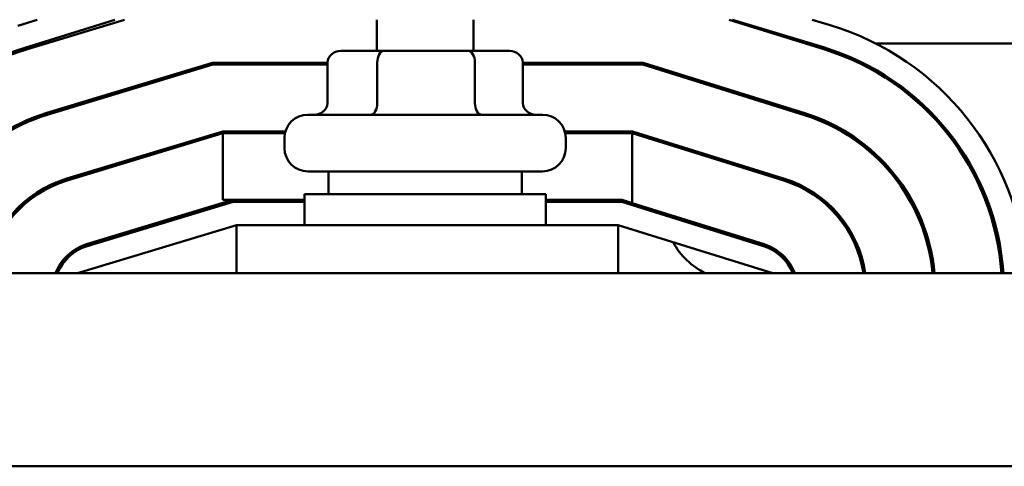
# Model space of a CAD drawing. Units: inches. Extents: x 0.05 to 2.15, y 0.02 to 1.67.
# Drawn here: x 0.75 to 0.81, y 1.53 to 1.56 of the extents above; entities that cross this region are included whole.
import ezdxf

# ---------------------------------------------------------------- set-up
doc = ezdxf.new("R2010")
doc.units = ezdxf.units.IN
doc.header["$LTSCALE"] = 0.1
doc.header["$MEASUREMENT"] = 0
doc.layers.add('Visible (ANSI)', color=7, linetype='Continuous', lineweight=50)

msp = doc.modelspace()

# ---------------------------------------------------------------- linework, layer by layer
at = {"layer": 'Visible (ANSI)'}
for p, q in [((0.7546641922174665, 1.560469170449735), (0.7535598303968185, 1.560124057380783)), ((0.7539575303876666, 1.558851417410069), (0.7591343401145974, 1.560469170449735)), ((0.7541053555495262, 1.558772169669965), (0.7596976817723763, 1.560469170449733)), ((0.774210513842793, 1.558666569349303), (0.774210513842793, 1.560469170449745)), ((0.7797660693983485, 1.558666569349303), (0.7797660693983485, 1.560469170449745)), ((0.7944697308017838, 1.560469170449733), (0.7999859111875712, 1.558745364079175)), ((0.7946615462142974, 1.560469170449735), (0.7999034917672532, 1.558878493272404)), ((0.8002906606749093, 1.560154376501668), (0.7992532831606841, 1.560469170449735)), ((0.829432736065015, 1.559088791571479), (0.8029289696987811, 1.559088791571479)), ((0.7746104375022868, 1.558666569349306), (0.7721388512990406, 1.558666569349303)), ((0.779459877823817, 1.558666569349306), (0.7746104375022868, 1.558666569349306)), ((0.7818377319421012, 1.558666569349303), (0.779459877823817, 1.558666569349306)), ((0.7647553231387098, 1.557991013793736), (0.7552204020035767, 1.555097625969679)), ((0.7552526660792146, 1.554991302367239), (0.7647718103740483, 1.557879902682626)), ((0.7713690988670516, 1.557991013793736), (0.7647553231387098, 1.557991013793736)), ((0.7647718103740483, 1.557879902682626), (0.7713690988670516, 1.557879902682626)), ((0.7713690988670516, 1.557999902682638), (0.7713690988670516, 1.555666569349305)), ((0.7742330003406545, 1.557999902682638), (0.7742330003406545, 1.555666569349305)), ((0.7798521930941738, 1.557999902682638), (0.7798521930941738, 1.555666569349305)), ((0.7826074843740899, 1.557999902682638), (0.7826074843740899, 1.555666569349305)), ((0.7895258061572348, 1.557991013793736), (0.7826074843740898, 1.557991013793736)), ((0.7826074843740898, 1.557879902682626), (0.7895088493880295, 1.557879902682626)), ((0.7895088493880295, 1.557879902682626), (0.7988073935480254, 1.554974107632626)), ((0.7988405352139291, 1.55508016096352), (0.7895258061572348, 1.557991013793736)), ((0.7702327360650153, 1.554999902682638), (0.7837438471761262, 1.554999902682638)), ((0.7653416092273561, 1.554039902682625), (0.7563677125332652, 1.551316758666954)), ((0.7653580964626947, 1.553928791571515), (0.7563999766089032, 1.551210435064514)), ((0.7689527360650154, 1.554039902682625), (0.7653416092273561, 1.554039902682625)), ((0.7653580964626947, 1.553928791571515), (0.7689254421868263, 1.553928791571514)), ((0.7653580964626947, 1.550088791571514), (0.7653580964626947, 1.553928791571515)), ((0.788922823444293, 1.554039902682625), (0.7850238471761263, 1.554039902682625)), ((0.7850511410543153, 1.553928791571514), (0.7889049556126008, 1.553928791571514)), ((0.7889049556126008, 1.553928791571514), (0.7889049556126008, 1.549905943171125)), ((0.7889049556126008, 1.553928791571514), (0.7889058666750877, 1.553928791571514)), ((0.7889058666750877, 1.553928791571514), (0.7976288759084791, 1.551202851186081)), ((0.7976620175743832, 1.551308904516973), (0.788922823444293, 1.554039902682625)), ((0.7688994027316821, 1.553066569349303), (0.7688994027316821, 1.553666569349303)), ((0.7850771805094598, 1.553066569349303), (0.7850771805094598, 1.553666569349303)), ((0.7837438471761262, 1.55173323601597), (0.7702327360650153, 1.55173323601597)), ((0.7714327360650152, 1.55173323601597), (0.7714327360650152, 1.550422124904859)), ((0.7825438471761264, 1.55173323601597), (0.7825438471761264, 1.550422124904859)), ((0.755732890597769, 1.551088791571488), (0.7560372032319638, 1.551088791571488)), ((0.7979623950884032, 1.551088791571488), (0.7982640247015583, 1.551088791571488)), ((0.8042124517415732, 1.551088791571488), (0.8043493059841795, 1.551088791571488)), ((0.8087835409173356, 1.551088791571488), (0.8089023358478454, 1.551088791571488)), ((0.7700438471761264, 1.550422124904859), (0.7839327360650153, 1.550422124904859)), ((0.7700438471761264, 1.548644347127081), (0.7700438471761264, 1.550422124904859)), ((0.7839327360650153, 1.548644347127081), (0.7839327360650153, 1.550422124904859)), ((0.7575150230629534, 1.547535891364229), (0.7659278953160024, 1.550088791571514)), ((0.7575472871385914, 1.547429567761794), (0.7659443825513411, 1.549977680460409)), ((0.7659278953160024, 1.550088791571514), (0.7653580964626947, 1.550088791571514)), ((0.7700438471761263, 1.550088791571514), (0.7659278953160024, 1.550088791571514)), ((0.7659443825513411, 1.549977680460409), (0.7700438471761263, 1.549977680460409)), ((0.7883198407313512, 1.550088791571514), (0.7839327360650153, 1.550088791571514)), ((0.7839327360650153, 1.549977680460409), (0.7883028839621458, 1.549977680460409)), ((0.7883028839621458, 1.549977680460409), (0.7964503582689331, 1.547431594739538)), ((0.7889049556126008, 1.549905943171125), (0.7883198407313512, 1.550088791571514)), ((0.796483499934837, 1.547537648070425), (0.7889049556126008, 1.549905943171125)), ((0.7661422293754063, 1.548644347127074), (0.7569882916205707, 1.545866569349298)), ((0.7611678476834877, 1.548644347127043), (0.76155049242902, 1.548644347127043)), ((0.7880994027316818, 1.548644347127088), (0.7661422293754063, 1.548644347127088)), ((0.7661422293754063, 1.54586656934931), (0.7661422293754063, 1.548644347127088)), ((0.7969882916205706, 1.545866569349298), (0.7880994027316818, 1.548644347127074)), ((0.7880994027316818, 1.54586656934931), (0.7880994027316818, 1.548644347127088)), ((0.7925695506288128, 1.548644347127043), (0.792942062953574, 1.548644347127043)), ((0.8011021755337319, 1.548644347127043), (0.8012366371290797, 1.548644347127043)), ((0.8055331466515141, 1.548644347127043), (0.8056519374816968, 1.548644347127043)), ((0.8096802066990999, 1.548644347127043), (0.8097929406363141, 1.548644347127043)), ((0.8102109686679291, 1.546358333012739), (0.8102109686679291, 1.545866569349255)), ((0.8769882916205703, 1.54586656934931), (0.6769882916205711, 1.54586656934931)), ((0.72787718050946, 1.534755458238199), (0.8349882916205708, 1.534755458238199))]:
    msp.add_line(p, q, dxfattribs=at)
for centre, radius, start, end in [((0.7956549582872372, 1.544877801303259), 0.0159644444444444, 3.550923347235926, 73.11949130919106), ((0.7583216249539042, 1.544886314798108), 0.0146311111111111, 107.3540246362612, 176.158422206586), ((0.7956549582872376, 1.544877801303259), 0.0146311111111111, 3.874992575916131, 73.11949130919054), ((0.7583216249539042, 1.544877801303259), 0.0145199999999999, 106.8805086908086, 176.0953090786246), ((0.7956549582872372, 1.544886314798105), 0.01452, 3.871019263115591, 72.64597536373854), ((0.7583216249539042, 1.544877801303259), 0.0106799999999999, 106.8805086908093, 174.6878763859499), ((0.7583216249539042, 1.544877801303259), 0.0105688888888889, 106.8805086908082, 174.6318667147767), ((0.7702327360650153, 1.553666569349303), 0.0013333333333333, 90, 180), ((0.7837438471761262, 1.553666569349303), 0.0013333333333333, 0, 90), ((0.7956549582872372, 1.544886314798105), 0.0105688888888889, 5.321778597873018, 72.64597536373877), ((0.7956549582872372, 1.544886314798105), 0.01068, 5.266255340332054, 72.6459753637384), ((0.7702327360650153, 1.553066569349303), 0.0013333333333333, 180, 270), ((0.7837438471761262, 1.553066569349303), 0.0013333333333333, 270, 0), ((0.7583216249539042, 1.544877801303259), 0.0067288888888888, 106.8805086908089, 171.5501473442679), ((0.7583216249539042, 1.544877801303259), 0.0066177777777777, 106.8805086908071, 171.4072118633737), ((0.7956549582872372, 1.544886314798105), 0.0066177777777778, 8.518250056073526, 72.6459753637381), ((0.7956549582872372, 1.544886314798105), 0.0067288888888889, 8.376572544511943, 72.64597536373867), ((0.7583216249539042, 1.544877801303259), 0.0027777777777778, 106.8805086908048, 159.1479227684795), ((0.7949665242234839, 1.54966700508658), 0.0042222222222222, 208.3961927689534, 244.1716358575237), ((0.7956549582872372, 1.544886314798105), 0.0027777777777777, 20.66428298089176, 72.6459753637397), ((0.7583216249539042, 1.544877801303264), 0.0026666666666666, 106.8805086908077, 158.2357754465483), ((0.7956549582872372, 1.54488631479811), 0.0026666666666666, 21.5673990954102, 72.6459753637383), ((0.7949665242233783, 1.549667005086696), 0.0042222222223786, 311.6089810879207, 313.1220192359929), ((0.7949665242235378, 1.549667005086473), 0.0042222222221024, 295.8283641424554, 296.8957579585325)]:
    msp.add_arc(centre, radius, start, end, dxfattribs=at)
for centre, major_axis, ratio, start_param, end_param in [((0.7721388512990406, 1.557999902682638), (0.0007697524319889, 0), 0.8660793249384134, 1.570796326794899, 3.141592653589792), ((0.7746104375022868, 1.557999902682638), (0, -0.0006666666666667), 0.5661557424485899, 3.141592653590353, 4.712388980383848), ((0.779459877823817, 1.557999902682638), (0, -0.0006666666666667), 0.5884729055347883, 1.570796326795734, 3.141592653589301), ((0.7818377319421012, 1.557999902682638), (-0.0007697524319889, 0), 0.8660793249384134, 3.14159265358979, 4.712388980384691), ((0.7705993464350628, 1.555666569349305), (-0.0007697524319889, 0), 0.8660793249384147, 1.570796326794897, 3.14159265358979), ((0.7738555631790219, 1.555666569349305), (0, 0.0006666666666667), 0.5661557424485876, 3.141592653590346, 4.712388980383847), ((0.7802445083645301, 1.555666569349305), (0, 0.0006666666666667), 0.5884729055347906, 1.570796326795734, 3.141592653589298), ((0.7833772368060788, 1.555666569349305), (-0.0007697524319889, 0), 0.8660793249384146, 0, 1.5707963267949)]:
    msp.add_ellipse(centre, major_axis=major_axis, ratio=ratio, start_param=start_param, end_param=end_param, dxfattribs=at)

doc.saveas('drawing.dxf')
